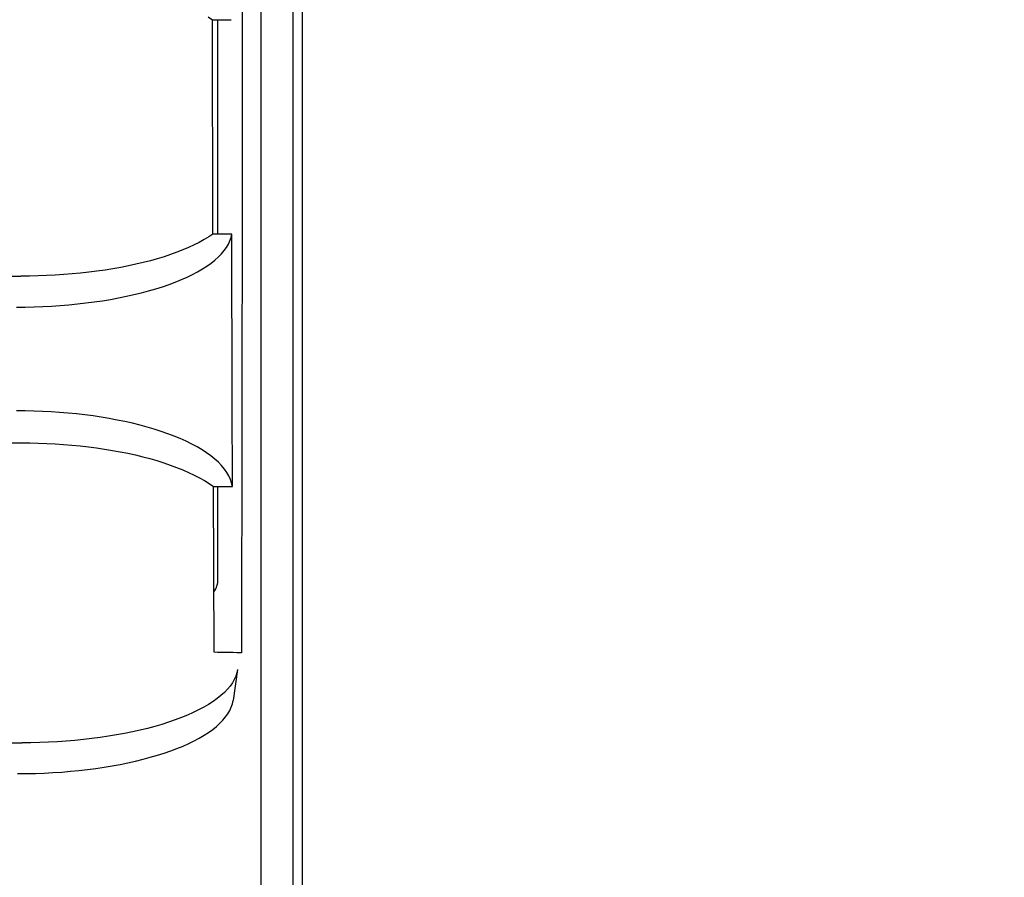
# Model space of a CAD drawing. Extents: x 551 to 2959, y 490 to 2220.
# Drawn here: x 1230 to 1253, y 886 to 906 of the extents above; entities that cross this region are included whole.
import ezdxf

# ---------------------------------------------------------------- set-up
doc = ezdxf.new("R2010")
doc.units = 0
doc.header["$LTSCALE"] = 30
doc.header["$MEASUREMENT"] = 0
doc.header["$PDSIZE"] = 40
doc.layers.get('0').update_dxf_attribs({"linetype": 'CONTINUOUS'})
doc.layers.get('Defpoints').update_dxf_attribs({"linetype": 'CONTINUOUS'})
doc.layers.add('1', color=7, linetype='CONTINUOUS')
doc.layers.add('1-0', color=7, linetype='CONTINUOUS')
doc.styles.get("Standard").update_dxf_attribs({"font": 'txt.shx', "bigfont": 'extfont.shx'})
doc.dimstyles.new('ME10_DIM_3', dxfattribs={"dimtxt": 16, "dimasz": 16, "dimexe": 5, "dimexo": 5, "dimtad": 1, "dimdec": 3, "dimdsep": 46, "dimtxsty": 'STANDARD', "dimsah": 1, "dimcen": 0.09, "dimclrd": 2, "dimclre": 2, "dimclrt": 2, "dimadec": 0, "dimazin": 0, "dimtfac": 1, "dimtdec": 4, "dimtofl": 0, "dimtmove": 0, "dimatfit": 3, "dimfxl": 1, "dimtolj": 1, "dimtzin": 0, "dimarcsym": 0})

# ---------------------------------------------------------------- blocks, each defined once
blk = doc.blocks.new('_Open30')
at = {"color": 0, "linetype": 'ByBlock', "lineweight": -2}
for p, q in [((-1, 0.2679), (0, 0)), ((0, 0), (-1, -0.2679)), ((0, 0), (-1, 0))]:
    blk.add_line(p, q, dxfattribs=at)
blk = doc.blocks.new('*D49')
at = {"layer": '1', "color": 2, "lineweight": -2}
for p, q in [((1207.718, 1133.486), (1404.11, 1133.486)), ((1399.11, 876.486), (1399.11, 1117.486)), ((1213.949, 860.486), (1404.11, 860.486))]:
    blk.add_line(p, q, dxfattribs=at)
at = {"layer": 'Defpoints', "color": 0}
for p in [(1202.718, 1133.486), (1399.11, 1133.486), (1208.949, 860.486)]:
    blk.add_point(p, dxfattribs=at)
at = {"layer": '1', "color": 2, "lineweight": -2, "xscale": 16, "yscale": 16, "zscale": 16}
for p, rotation in [((1399.11, 1133.486), 90), ((1399.11, 860.486), 270)]:
    blk.add_blockref('_Open30', p, dxfattribs=dict(at, rotation=rotation))
at = {"layer": '1', "color": 2, "insert": (1388.11, 996.986), "char_height": 16, "attachment_point": 5, "rotation": 90}
blk.add_mtext('\\A1;273', dxfattribs=at)
blk = doc.blocks.new('*D55')
at = {"layer": '1', "color": 2, "lineweight": -2}
for p, q in [((1236.626, 1183.486), (1438.549, 1183.486)), ((1433.549, 826.486), (1433.549, 1167.486)), ((1236.626, 810.486), (1438.549, 810.486))]:
    blk.add_line(p, q, dxfattribs=at)
at = {"layer": 'Defpoints', "color": 0}
for p in [(1231.626, 1183.486), (1433.549, 1183.486), (1231.626, 810.486)]:
    blk.add_point(p, dxfattribs=at)
at = {"layer": '1', "color": 2, "lineweight": -2, "xscale": 16, "yscale": 16, "zscale": 16}
for p, rotation in [((1433.549, 1183.486), 90), ((1433.549, 810.486), 270)]:
    blk.add_blockref('_Open30', p, dxfattribs=dict(at, rotation=rotation))
at = {"layer": '1', "color": 2, "insert": (1422.549, 996.986), "char_height": 16, "attachment_point": 5, "rotation": 90}
blk.add_mtext('\\A1;373', dxfattribs=at)

msp = doc.modelspace()

# ---------------------------------------------------------------- linework, layer by layer
at = {"layer": '1-0', "color": 0, "linetype": 'Continuous'}
for p, q in [((1235.6894, 818.4827), (1235.6894, 956.1367)), ((1236.4274, 817.5577), (1236.4274, 955.8367)), ((1236.6364, 955.7587), (1236.6364, 816.1727)), ((1235.2572, 913.2301), (1235.2466, 902.4576)), ((1234.4593, 906.4062), (1234.5605, 906.3368)), ((1234.5604, 906.3367), (1234.9954, 906.3397)), ((1234.5605, 906.3368), (1234.5605, 906.3368)), ((1234.5605, 906.3368), (1234.5605, 906.3368)), ((1234.5605, 906.3368), (1234.5605, 906.3368)), ((1234.5605, 906.3368), (1234.5605, 906.3368)), ((1234.5605, 906.3368), (1234.5605, 906.3368)), ((1234.5605, 906.3368), (1234.5605, 906.3368)), ((1234.5605, 906.3368), (1234.5605, 906.3368)), ((1234.5605, 906.3368), (1234.5605, 906.3368)), ((1234.5605, 906.3368), (1234.5605, 906.3368)), ((1234.5605, 906.3368), (1234.5605, 906.3368)), ((1234.5605, 906.3368), (1234.5605, 906.3368)), ((1234.5605, 906.3368), (1234.5605, 906.3368)), ((1234.5605, 906.3368), (1234.5605, 906.3368)), ((1234.5605, 906.3368), (1234.5605, 906.3368)), ((1234.5605, 906.3368), (1234.5605, 906.3368)), ((1234.5605, 906.3368), (1234.5605, 906.3368)), ((1234.5605, 906.3368), (1234.5605, 906.3368)), ((1234.5605, 906.3368), (1234.5605, 906.3368)), ((1234.5605, 906.3368), (1234.5605, 906.3368)), ((1234.5605, 906.3368), (1234.5605, 906.3368)), ((1234.5605, 906.3368), (1234.5605, 906.3368)), ((1234.5605, 906.3368), (1234.5605, 906.3368)), ((1234.5605, 906.3368), (1234.5605, 906.3368)), ((1234.5605, 906.3368), (1234.5605, 906.3368)), ((1234.5605, 906.3368), (1234.5605, 906.3368)), ((1234.5605, 906.3368), (1234.5605, 906.3368)), ((1234.5605, 906.3368), (1234.5605, 906.3368)), ((1234.5645, 904.6839), (1234.5605, 906.3368)), ((1234.5605, 906.3368), (1234.5605, 906.3368)), ((1234.5605, 906.3368), (1234.5605, 906.3368)), ((1234.5605, 906.3368), (1234.5605, 906.3368)), ((1234.6894, 901.3777), (1234.6894, 906.3377)), ((1234.5686, 903.031), (1234.5645, 904.6839)), ((1234.5645, 904.6839), (1234.5645, 904.6839)), ((1234.5728, 901.3781), (1234.5686, 903.031)), ((1234.5686, 903.031), (1234.5686, 903.031)), ((1235.2466, 902.4576), (1235.233, 891.6865)), ((1235.2466, 902.4576), (1235.2466, 902.4576)), ((1234.3679, 901.2481), (1234.2546, 901.1856)), ((1234.474, 901.3123), (1234.3679, 901.2481)), ((1234.3679, 901.2481), (1234.3679, 901.2481)), ((1234.5728, 901.3781), (1234.474, 901.3123)), ((1234.474, 901.3123), (1234.474, 901.3123)), ((1235.0084, 901.3757), (1234.5724, 901.3777)), ((1234.9652, 901.2211), (1234.9913, 901.298)), ((1234.9913, 901.298), (1235.0081, 901.3753)), ((1234.9913, 901.298), (1234.9913, 901.298)), ((1235.0081, 901.3753), (1235.0081, 901.3753)), ((1235.0081, 901.3753), (1235.0081, 901.3753)), ((1235.0081, 901.3753), (1235.0081, 901.3753)), ((1235.0081, 901.3753), (1235.0081, 901.3753)), ((1235.0081, 901.3753), (1235.0081, 901.3753)), ((1235.0081, 901.3753), (1235.0081, 901.3753)), ((1235.0081, 901.3753), (1235.0081, 901.3753)), ((1235.0081, 901.3753), (1235.0081, 901.3753)), ((1235.0081, 901.3753), (1235.0081, 901.3753)), ((1235.0081, 901.3753), (1235.0081, 901.3753)), ((1235.0081, 901.3753), (1235.0081, 901.3753)), ((1235.0081, 901.3753), (1235.0081, 901.3753)), ((1235.0081, 901.3753), (1235.0081, 901.3753)), ((1235.0081, 901.3753), (1235.0081, 901.3753)), ((1235.0081, 901.3753), (1235.0081, 901.3753)), ((1235.0081, 901.3753), (1235.0081, 901.3753)), ((1235.0081, 901.3753), (1235.0081, 901.3753)), ((1235.0081, 901.3753), (1235.0081, 901.3753)), ((1235.0081, 901.3753), (1235.0081, 901.3753)), ((1235.0081, 901.3753), (1235.0081, 901.3753)), ((1235.0081, 901.3753), (1235.0081, 901.3753)), ((1235.0081, 901.3753), (1235.0081, 901.3753)), ((1235.0081, 901.3753), (1235.0081, 901.3753)), ((1235.0081, 901.3753), (1235.0081, 901.3753)), ((1235.0081, 901.3753), (1235.0081, 901.3753)), ((1235.0081, 901.3753), (1235.0081, 901.3753)), ((1235.0081, 901.3753), (1235.0081, 901.3753)), ((1235.0081, 901.3753), (1235.0081, 901.3753)), ((1235.0081, 901.3753), (1235.0081, 901.3753)), ((1235.0081, 901.3753), (1235.0081, 901.3753)), ((1235.0081, 901.3753), (1235.0081, 901.3753)), ((1235.0081, 901.3753), (1235.0081, 901.3753)), ((1235.0081, 901.3753), (1235.0081, 901.3753)), ((1235.0081, 901.3753), (1235.0081, 901.3753)), ((1235.0081, 901.3753), (1235.0081, 901.3753)), ((1235.0081, 901.3753), (1235.0081, 901.3753)), ((1235.0184, 897.4817), (1235.0084, 901.3757)), ((1234.0077, 901.0665), (1233.8745, 901.01)), ((1234.1345, 901.1251), (1234.0077, 901.0665)), ((1234.0077, 901.0665), (1234.0077, 901.0665)), ((1234.2546, 901.1856), (1234.1345, 901.1251)), ((1234.1345, 901.1251), (1234.1345, 901.1251)), ((1234.2546, 901.1856), (1234.2546, 901.1856)), ((1234.8318, 900.9941), (1234.8853, 901.069)), ((1234.8853, 901.069), (1234.9298, 901.1447)), ((1234.8853, 901.069), (1234.8853, 901.069)), ((1234.9298, 901.1447), (1234.9652, 901.2211)), ((1234.9298, 901.1447), (1234.9298, 901.1447)), ((1234.9652, 901.2211), (1234.9652, 901.2211)), ((1233.284, 900.8061), (1233.1234, 900.761)), ((1233.4398, 900.8536), (1233.284, 900.8061)), ((1233.284, 900.8061), (1233.284, 900.8061)), ((1233.5903, 900.9035), (1233.4398, 900.8536)), ((1233.4398, 900.8536), (1233.4398, 900.8536)), ((1233.7353, 900.9556), (1233.5903, 900.9035)), ((1233.5903, 900.9035), (1233.5903, 900.9035)), ((1233.8745, 901.01), (1233.7353, 900.9556)), ((1233.7353, 900.9556), (1233.7353, 900.9556)), ((1233.8745, 901.01), (1233.8745, 901.01)), ((1234.6185, 900.7761), (1234.6982, 900.8475)), ((1234.6982, 900.8475), (1234.7693, 900.9203)), ((1234.6982, 900.8475), (1234.6982, 900.8475)), ((1234.7693, 900.9203), (1234.8318, 900.9941)), ((1234.7693, 900.9203), (1234.7693, 900.9203)), ((1234.8318, 900.9941), (1234.8318, 900.9941)), ((1232.2566, 900.5739), (1232.0725, 900.5444)), ((1232.4374, 900.6061), (1232.2566, 900.5739)), ((1232.2566, 900.5739), (1232.2566, 900.5739)), ((1232.6148, 900.6409), (1232.4374, 900.6061)), ((1232.4374, 900.6061), (1232.4374, 900.6061)), ((1232.7885, 900.6784), (1232.6148, 900.6409)), ((1232.6148, 900.6409), (1232.6148, 900.6409)), ((1232.9581, 900.7184), (1232.7885, 900.6784)), ((1232.7885, 900.6784), (1232.7885, 900.6784)), ((1233.1234, 900.761), (1232.9581, 900.7184)), ((1232.9581, 900.7184), (1232.9581, 900.7184)), ((1233.1234, 900.761), (1233.1234, 900.761)), ((1234.2186, 900.5057), (1234.3302, 900.5707)), ((1234.3302, 900.5707), (1234.4343, 900.6375)), ((1234.3302, 900.5707), (1234.3302, 900.5707)), ((1234.4343, 900.6375), (1234.5305, 900.706)), ((1234.4343, 900.6375), (1234.4343, 900.6375)), ((1234.5305, 900.706), (1234.6185, 900.7761)), ((1234.5305, 900.706), (1234.5305, 900.706)), ((1234.6185, 900.7761), (1234.6185, 900.7761)), ((784.2554, 900.4027), (1230.1224, 900.4027)), ((1230.3223, 900.404), (1230.1226, 900.4026)), ((1230.1226, 900.4026), (1230.1226, 900.4026)), ((1230.1226, 900.4026), (1230.1226, 900.4026)), ((1230.1226, 900.4026), (1230.1226, 900.4026)), ((1230.1226, 900.4026), (1230.1226, 900.4026)), ((1230.1226, 900.4026), (1230.1226, 900.4026)), ((1230.1226, 900.4026), (1230.1226, 900.4026)), ((1230.1226, 900.4026), (1230.1226, 900.4026)), ((1230.1226, 900.4026), (1230.1226, 900.4026)), ((1230.1226, 900.4026), (1230.1226, 900.4026)), ((1230.1226, 900.4026), (1230.1226, 900.4026)), ((1230.1226, 900.4026), (1230.1226, 900.4026)), ((1230.1226, 900.4026), (1230.1226, 900.4026)), ((1230.1226, 900.4026), (1230.1226, 900.4026)), ((1230.1226, 900.4026), (1230.1226, 900.4026)), ((1230.1226, 900.4026), (1230.1226, 900.4026)), ((1230.1226, 900.4026), (1230.1226, 900.4026)), ((1230.1226, 900.4026), (1230.1226, 900.4026)), ((1230.1226, 900.4026), (1230.1226, 900.4026)), ((1230.1226, 900.4026), (1230.1226, 900.4026)), ((1230.1226, 900.4026), (1230.1226, 900.4026)), ((1230.1226, 900.4026), (1230.1226, 900.4026)), ((1230.1226, 900.4026), (1230.1226, 900.4026)), ((1230.1226, 900.4026), (1230.1226, 900.4026)), ((1230.1226, 900.4026), (1230.1226, 900.4026)), ((1230.1226, 900.4026), (1230.1226, 900.4026)), ((1230.1226, 900.4026), (1230.1226, 900.4026)), ((1230.1226, 900.4026), (1230.1226, 900.4026)), ((1230.5217, 900.4083), (1230.3223, 900.404)), ((1230.3223, 900.404), (1230.3223, 900.404)), ((1230.7206, 900.4154), (1230.5217, 900.4083)), ((1230.5217, 900.4083), (1230.5217, 900.4083)), ((1230.9185, 900.4254), (1230.7206, 900.4154)), ((1230.7206, 900.4154), (1230.7206, 900.4154)), ((1231.1154, 900.4382), (1230.9185, 900.4254)), ((1230.9185, 900.4254), (1230.9185, 900.4254)), ((1231.3108, 900.4539), (1231.1154, 900.4382)), ((1231.1154, 900.4382), (1231.1154, 900.4382)), ((1231.5045, 900.4723), (1231.3108, 900.4539)), ((1231.3108, 900.4539), (1231.3108, 900.4539)), ((1231.6962, 900.4936), (1231.5045, 900.4723)), ((1231.5045, 900.4723), (1231.5045, 900.4723)), ((1231.8857, 900.5176), (1231.6962, 900.4936)), ((1231.6962, 900.4936), (1231.6962, 900.4936)), ((1232.0725, 900.5444), (1231.8857, 900.5176)), ((1231.8857, 900.5176), (1231.8857, 900.5176)), ((1232.0725, 900.5444), (1232.0725, 900.5444)), ((1233.8404, 900.3225), (1233.9734, 900.3815)), ((1233.9734, 900.3815), (1234.0995, 900.4426)), ((1233.9734, 900.3815), (1233.9734, 900.3815)), ((1234.0995, 900.4426), (1234.2186, 900.5057)), ((1234.0995, 900.4426), (1234.0995, 900.4426)), ((1234.2186, 900.5057), (1234.2186, 900.5057)), ((1233.0837, 900.0622), (1233.2462, 900.1094)), ((1233.2462, 900.1094), (1233.4035, 900.159)), ((1233.2462, 900.1094), (1233.2462, 900.1094)), ((1233.4035, 900.159), (1233.5551, 900.2112)), ((1233.4035, 900.159), (1233.4035, 900.159)), ((1233.5551, 900.2112), (1233.7009, 900.2657)), ((1233.5551, 900.2112), (1233.5551, 900.2112)), ((1233.7009, 900.2657), (1233.8404, 900.3225)), ((1233.7009, 900.2657), (1233.7009, 900.2657)), ((1233.8404, 900.3225), (1233.8404, 900.3225)), ((1232.2025, 899.8661), (1232.3868, 899.8999)), ((1232.3868, 899.8999), (1232.5674, 899.9364)), ((1232.3868, 899.8999), (1232.3868, 899.8999)), ((1232.5674, 899.9364), (1232.744, 899.9757)), ((1232.5674, 899.9364), (1232.5674, 899.9364)), ((1232.744, 899.9757), (1232.9161, 900.0176)), ((1232.744, 899.9757), (1232.744, 899.9757)), ((1232.9161, 900.0176), (1233.0837, 900.0622)), ((1232.9161, 900.0176), (1232.9161, 900.0176)), ((1233.0837, 900.0622), (1233.0837, 900.0622)), ((1230.0198, 899.6865), (1230.2244, 899.688)), ((1230.2244, 899.688), (1230.4287, 899.6925)), ((1230.2244, 899.688), (1230.2244, 899.688)), ((1230.4287, 899.6925), (1230.6323, 899.6999)), ((1230.4287, 899.6925), (1230.4287, 899.6925)), ((1230.6323, 899.6999), (1230.835, 899.7104)), ((1230.6323, 899.6999), (1230.6323, 899.6999)), ((1230.835, 899.7104), (1231.0365, 899.7239)), ((1230.835, 899.7104), (1230.835, 899.7104)), ((1231.0365, 899.7239), (1231.2365, 899.7403)), ((1231.0365, 899.7239), (1231.0365, 899.7239)), ((1231.2365, 899.7403), (1231.4346, 899.7596)), ((1231.2365, 899.7403), (1231.2365, 899.7403)), ((1231.4346, 899.7596), (1231.6306, 899.7819)), ((1231.4346, 899.7596), (1231.4346, 899.7596)), ((1231.6306, 899.7819), (1231.8241, 899.8071)), ((1231.6306, 899.7819), (1231.6306, 899.7819)), ((1231.8241, 899.8071), (1232.0149, 899.8352)), ((1231.8241, 899.8071), (1231.8241, 899.8071)), ((1232.0149, 899.8352), (1232.2025, 899.8661)), ((1232.0149, 899.8352), (1232.0149, 899.8352)), ((1232.2025, 899.8661), (1232.2025, 899.8661)), ((1235.0234, 895.5347), (1235.0184, 897.4817)), ((1230.2261, 897.285), (1230.026, 897.2865)), ((1230.426, 897.2805), (1230.2261, 897.285)), ((1230.2261, 897.285), (1230.2261, 897.285)), ((1230.6253, 897.2731), (1230.426, 897.2805)), ((1230.426, 897.2805), (1230.426, 897.2805)), ((1230.824, 897.2627), (1230.6253, 897.2731)), ((1230.6253, 897.2731), (1230.6253, 897.2731)), ((1231.0216, 897.2493), (1230.824, 897.2627)), ((1230.824, 897.2627), (1230.824, 897.2627)), ((1231.218, 897.233), (1231.0216, 897.2493)), ((1231.0216, 897.2493), (1231.0216, 897.2493)), ((1231.4129, 897.2137), (1231.218, 897.233)), ((1231.218, 897.233), (1231.218, 897.233)), ((1231.606, 897.1914), (1231.4129, 897.2137)), ((1231.4129, 897.2137), (1231.4129, 897.2137)), ((1231.797, 897.1662), (1231.606, 897.1914)), ((1231.606, 897.1914), (1231.606, 897.1914)), ((1231.9857, 897.138), (1231.797, 897.1662)), ((1231.797, 897.1662), (1231.797, 897.1662)), ((1232.1717, 897.107), (1231.9857, 897.138)), ((1231.9857, 897.138), (1231.9857, 897.138)), ((1232.3547, 897.073), (1232.1717, 897.107)), ((1232.1717, 897.107), (1232.1717, 897.107)), ((1232.5346, 897.0361), (1232.3547, 897.073)), ((1232.3547, 897.073), (1232.3547, 897.073)), ((1232.7108, 896.9964), (1232.5346, 897.0361)), ((1232.5346, 897.0361), (1232.5346, 897.0361)), ((1232.8832, 896.9539), (1232.7108, 896.9964)), ((1232.7108, 896.9964), (1232.7108, 896.9964)), ((1233.0514, 896.9085), (1232.8832, 896.9539)), ((1232.8832, 896.9539), (1232.8832, 896.9539)), ((1233.215, 896.8604), (1233.0514, 896.9085)), ((1233.0514, 896.9085), (1233.0514, 896.9085)), ((1233.3737, 896.8095), (1233.215, 896.8604)), ((1233.215, 896.8604), (1233.215, 896.8604)), ((1233.5272, 896.7561), (1233.3737, 896.8095)), ((1233.3737, 896.8095), (1233.3737, 896.8095)), ((1233.6751, 896.7), (1233.5272, 896.7561)), ((1233.5272, 896.7561), (1233.5272, 896.7561)), ((1233.8172, 896.6414), (1233.6751, 896.7)), ((1233.6751, 896.7), (1233.6751, 896.7)), ((784.2454, 896.5437), (1230.1324, 896.5437)), ((1230.1329, 896.5441), (1230.3296, 896.5426)), ((1230.3296, 896.5426), (1230.3296, 896.5426)), ((1230.3296, 896.5426), (1230.526, 896.5383)), ((1230.526, 896.5383), (1230.526, 896.5383)), ((1230.526, 896.5383), (1230.722, 896.5311)), ((1230.722, 896.5311), (1230.722, 896.5311)), ((1230.722, 896.5311), (1230.9174, 896.5211)), ((1230.9174, 896.5211), (1230.9174, 896.5211)), ((1230.9174, 896.5211), (1231.1117, 896.5082)), ((1231.1117, 896.5082), (1231.1117, 896.5082)), ((1231.1117, 896.5082), (1231.3049, 896.4924)), ((1231.3049, 896.4924), (1231.3049, 896.4924)), ((1231.3049, 896.4924), (1231.4966, 896.4737)), ((1231.4966, 896.4737), (1231.4966, 896.4737)), ((1231.4966, 896.4737), (1231.6867, 896.4522)), ((1233.9529, 896.5803), (1233.8172, 896.6414)), ((1233.8172, 896.6414), (1233.8172, 896.6414)), ((1234.082, 896.5169), (1233.9529, 896.5803)), ((1233.9529, 896.5803), (1233.9529, 896.5803)), ((1234.2042, 896.4513), (1234.082, 896.5169)), ((1234.082, 896.5169), (1234.082, 896.5169)), ((1231.6867, 896.4522), (1231.6867, 896.4522)), ((1231.6867, 896.4522), (1231.8748, 896.4278)), ((1231.8748, 896.4278), (1231.8748, 896.4278)), ((1231.8748, 896.4278), (1232.0606, 896.4006)), ((1232.0606, 896.4006), (1232.0606, 896.4006)), ((1232.0606, 896.4006), (1232.2439, 896.3706)), ((1232.2439, 896.3706), (1232.2439, 896.3706)), ((1232.2439, 896.3706), (1232.4245, 896.3378)), ((1232.4245, 896.3378), (1232.4245, 896.3378)), ((1232.4245, 896.3378), (1232.6019, 896.3021)), ((1232.6019, 896.3021), (1232.6019, 896.3021)), ((1232.6019, 896.3021), (1232.776, 896.2637)), ((1232.776, 896.2637), (1232.776, 896.2637)), ((1232.776, 896.2637), (1232.9464, 896.2225)), ((1234.3192, 896.3835), (1234.2042, 896.4513)), ((1234.2042, 896.4513), (1234.2042, 896.4513)), ((1234.4265, 896.3136), (1234.3192, 896.3835)), ((1234.3192, 896.3835), (1234.3192, 896.3835)), ((1234.5259, 896.2419), (1234.4265, 896.3136)), ((1234.4265, 896.3136), (1234.4265, 896.3136)), ((1234.6171, 896.1683), (1234.5259, 896.2419)), ((1234.5259, 896.2419), (1234.5259, 896.2419)), ((1232.9464, 896.2225), (1232.9464, 896.2225)), ((1232.9464, 896.2225), (1233.1129, 896.1787)), ((1233.1129, 896.1787), (1233.1129, 896.1787)), ((1233.1129, 896.1787), (1233.275, 896.1321)), ((1233.275, 896.1321), (1233.275, 896.1321)), ((1233.275, 896.1321), (1233.4325, 896.0829)), ((1233.4325, 896.0829), (1233.4325, 896.0829)), ((1233.4325, 896.0829), (1233.5851, 896.0312)), ((1233.5851, 896.0312), (1233.5851, 896.0312)), ((1233.5851, 896.0312), (1233.7323, 895.9769)), ((1234.6999, 896.0932), (1234.6171, 896.1683)), ((1234.6171, 896.1683), (1234.6171, 896.1683)), ((1234.7739, 896.0165), (1234.6999, 896.0932)), ((1234.6999, 896.0932), (1234.6999, 896.0932)), ((1234.839, 895.9385), (1234.7739, 896.0165)), ((1234.7739, 896.0165), (1234.7739, 896.0165)), ((1233.7323, 895.9769), (1233.7323, 895.9769)), ((1233.7323, 895.9769), (1233.874, 895.9201)), ((1233.874, 895.9201), (1233.874, 895.9201)), ((1233.874, 895.9201), (1234.0097, 895.861)), ((1234.0097, 895.861), (1234.0097, 895.861)), ((1234.0097, 895.861), (1234.1392, 895.7995)), ((1234.1392, 895.7995), (1234.1392, 895.7995)), ((1234.1392, 895.7995), (1234.2621, 895.7358)), ((1234.8948, 895.8594), (1234.839, 895.9385)), ((1234.839, 895.9385), (1234.839, 895.9385)), ((1234.9413, 895.7793), (1234.8948, 895.8594)), ((1234.8948, 895.8594), (1234.8948, 895.8594)), ((1234.9783, 895.6984), (1234.9413, 895.7793)), ((1234.9413, 895.7793), (1234.9413, 895.7793)), ((1234.2621, 895.7358), (1234.2621, 895.7358)), ((1234.2621, 895.7358), (1234.3781, 895.67)), ((1234.3781, 895.67), (1234.3781, 895.67)), ((1234.3781, 895.67), (1234.4869, 895.6022)), ((1234.4869, 895.6022), (1234.4869, 895.6022)), ((1234.4869, 895.6022), (1234.5882, 895.5325)), ((1235.0057, 895.6168), (1234.9783, 895.6984)), ((1234.9783, 895.6984), (1234.9783, 895.6984)), ((1235.0233, 895.5348), (1235.0057, 895.6168)), ((1235.0057, 895.6168), (1235.0057, 895.6168)), ((1234.5882, 895.5325), (1234.5882, 895.5325)), ((1234.5882, 895.5325), (1234.5882, 895.5325)), ((1234.5882, 895.5325), (1234.5882, 895.5325)), ((1234.5882, 895.5325), (1234.5882, 895.5325)), ((1234.5882, 895.5325), (1234.5882, 895.5325)), ((1234.5882, 895.5325), (1234.5882, 895.5325)), ((1234.5882, 895.5325), (1234.5882, 895.5325)), ((1234.5882, 895.5325), (1234.5882, 895.5325)), ((1234.5882, 895.5325), (1234.5882, 895.5325)), ((1234.5882, 895.5325), (1234.5882, 895.5325)), ((1234.5882, 895.5325), (1234.5882, 895.5325)), ((1234.5882, 895.5325), (1234.5882, 895.5325)), ((1234.5882, 895.5325), (1234.5882, 895.5325)), ((1234.5882, 895.5325), (1234.5882, 895.5325)), ((1234.5882, 895.5325), (1234.5882, 895.5325)), ((1234.5882, 895.5325), (1234.5882, 895.5325)), ((1234.5882, 895.5325), (1234.5882, 895.5325)), ((1234.5882, 895.5325), (1234.5882, 895.5325)), ((1234.5882, 895.5325), (1234.5882, 895.5325)), ((1234.5882, 895.5325), (1234.5882, 895.5325)), ((1234.5882, 895.5325), (1234.5882, 895.5325)), ((1234.5882, 895.5325), (1234.5882, 895.5325)), ((1234.5882, 895.5325), (1234.5882, 895.5325)), ((1234.5882, 895.5325), (1234.5882, 895.5325)), ((1234.5882, 895.5325), (1234.5882, 895.5325)), ((1234.5882, 895.5325), (1234.5882, 895.5325)), ((1234.5882, 895.5325), (1234.5882, 895.5325)), ((1234.5884, 895.5327), (1235.0234, 895.5347)), ((1234.5984, 891.6947), (1234.5884, 895.5327)), ((1234.6894, 893.3867), (1234.6894, 895.5327)), ((1235.2334, 891.6867), (1234.5984, 891.6987)), ((1234.6819, 891.6933), (1234.5987, 891.6947)), ((1234.5987, 891.6947), (1234.5987, 891.6947)), ((1234.5987, 891.6947), (1234.5987, 891.6947)), ((1235.0409, 891.6876), (1234.6819, 891.6933)), ((1234.6819, 891.6933), (1234.6819, 891.6933)), ((1235.1264, 891.6867), (1235.0404, 891.6877)), ((1235.1394, 891.6867), (1235.1264, 891.6867)), ((1235.2334, 891.6867), (1235.1394, 891.6867)), ((1235.233, 891.6865), (1235.233, 891.6865)), ((1235.233, 891.6865), (1235.233, 891.6865)), ((1235.233, 891.6865), (1235.233, 891.6865)), ((1235.233, 891.6865), (1235.233, 891.6865)), ((1235.233, 891.6865), (1235.233, 891.6865)), ((1235.233, 891.6865), (1235.233, 891.6865)), ((1235.1414, 891.2957), (1235.0384, 890.5807)), ((1235.1251, 891.2183), (1235.0999, 891.1413)), ((1235.1409, 891.2957), (1235.1251, 891.2183)), ((1235.1251, 891.2183), (1235.1251, 891.2183)), ((1235.0217, 890.9889), (1234.9689, 890.914)), ((1235.0654, 891.0648), (1235.0217, 890.9889)), ((1235.0217, 890.9889), (1235.0217, 890.9889)), ((1235.0999, 891.1413), (1235.0654, 891.0648)), ((1235.0654, 891.0648), (1235.0654, 891.0648)), ((1235.0999, 891.1413), (1235.0999, 891.1413)), ((1234.8366, 890.7671), (1234.7575, 890.6955)), ((1234.9071, 890.8399), (1234.8366, 890.7671)), ((1234.8366, 890.7671), (1234.8366, 890.7671)), ((1234.9689, 890.914), (1234.9071, 890.8399)), ((1234.9071, 890.8399), (1234.9071, 890.8399)), ((1234.9689, 890.914), (1234.9689, 890.914)), ((1234.5743, 890.5566), (1234.4707, 890.4896)), ((1234.67, 890.6252), (1234.5743, 890.5566)), ((1234.5743, 890.5566), (1234.5743, 890.5566)), ((1234.7575, 890.6955), (1234.67, 890.6252)), ((1234.67, 890.6252), (1234.67, 890.6252)), ((1234.7575, 890.6955), (1234.7575, 890.6955)), ((1235.0221, 890.5032), (1235.038, 890.5805)), ((1235.038, 890.5805), (1235.038, 890.5805)), ((1235.038, 890.5805), (1235.038, 890.5805)), ((1235.038, 890.5805), (1235.038, 890.5805)), ((1235.038, 890.5805), (1235.038, 890.5805)), ((1235.038, 890.5805), (1235.038, 890.5805)), ((1235.038, 890.5805), (1235.038, 890.5805)), ((1235.038, 890.5805), (1235.038, 890.5805)), ((1235.038, 890.5805), (1235.038, 890.5805)), ((1235.038, 890.5805), (1235.038, 890.5805)), ((1235.038, 890.5805), (1235.038, 890.5805)), ((1235.038, 890.5805), (1235.038, 890.5805)), ((1235.038, 890.5805), (1235.038, 890.5805)), ((1235.038, 890.5805), (1235.038, 890.5805)), ((1235.038, 890.5805), (1235.038, 890.5805)), ((1235.038, 890.5805), (1235.038, 890.5805)), ((1235.038, 890.5805), (1235.038, 890.5805)), ((1235.038, 890.5805), (1235.038, 890.5805)), ((1235.038, 890.5805), (1235.038, 890.5805)), ((1235.038, 890.5805), (1235.038, 890.5805)), ((1235.038, 890.5805), (1235.038, 890.5805)), ((1235.038, 890.5805), (1235.038, 890.5805)), ((1235.038, 890.5805), (1235.038, 890.5805)), ((1235.038, 890.5805), (1235.038, 890.5805)), ((1235.038, 890.5805), (1235.038, 890.5805)), ((1235.038, 890.5805), (1235.038, 890.5805)), ((1235.038, 890.5805), (1235.038, 890.5805)), ((1235.038, 890.5805), (1235.038, 890.5805)), ((1235.038, 890.5805), (1235.038, 890.5805)), ((1235.038, 890.5805), (1235.038, 890.5805)), ((1235.038, 890.5805), (1235.038, 890.5805)), ((1235.038, 890.5805), (1235.038, 890.5805)), ((1235.038, 890.5805), (1235.038, 890.5805)), ((1235.038, 890.5805), (1235.038, 890.5805)), ((1235.038, 890.5805), (1235.038, 890.5805)), ((1235.038, 890.5805), (1235.038, 890.5805)), ((1235.038, 890.5805), (1235.038, 890.5805)), ((1234.1146, 890.2997), (1233.9817, 890.2405)), ((1234.2405, 890.361), (1234.1146, 890.2997)), ((1234.1146, 890.2997), (1234.1146, 890.2997)), ((1234.3593, 890.4243), (1234.2405, 890.361)), ((1234.2405, 890.361), (1234.2405, 890.361)), ((1234.4707, 890.4896), (1234.3593, 890.4243)), ((1234.3593, 890.4243), (1234.3593, 890.4243)), ((1234.4707, 890.4896), (1234.4707, 890.4896)), ((1234.9187, 890.2739), (1234.9624, 890.3497)), ((1234.9624, 890.3497), (1234.9969, 890.4262)), ((1234.9624, 890.3497), (1234.9624, 890.3497)), ((1234.9969, 890.4262), (1235.0221, 890.5032)), ((1234.9969, 890.4262), (1234.9969, 890.4262)), ((1235.0221, 890.5032), (1235.0221, 890.5032)), ((1233.5449, 890.0764), (1233.3875, 890.0265)), ((1233.6966, 890.1287), (1233.5449, 890.0764)), ((1233.5449, 890.0764), (1233.5449, 890.0764)), ((1233.8423, 890.1835), (1233.6966, 890.1287)), ((1233.6966, 890.1287), (1233.6966, 890.1287)), ((1233.9817, 890.2405), (1233.8423, 890.1835)), ((1233.8423, 890.1835), (1233.8423, 890.1835)), ((1233.9817, 890.2405), (1233.9817, 890.2405)), ((1234.7337, 890.0521), (1234.8042, 890.125)), ((1234.8042, 890.125), (1234.8659, 890.1989)), ((1234.8042, 890.125), (1234.8042, 890.125)), ((1234.8659, 890.1989), (1234.9187, 890.2739)), ((1234.8659, 890.1989), (1234.8659, 890.1989)), ((1234.9187, 890.2739), (1234.9187, 890.2739)), ((1232.7076, 889.8527), (1232.5267, 889.816)), ((1232.8845, 889.8922), (1232.7076, 889.8527)), ((1232.7076, 889.8527), (1232.7076, 889.8527)), ((1233.057, 889.9343), (1232.8845, 889.8922)), ((1232.8845, 889.8922), (1232.8845, 889.8922)), ((1233.2248, 889.9791), (1233.057, 889.9343)), ((1233.057, 889.9343), (1233.057, 889.9343)), ((1233.3875, 890.0265), (1233.2248, 889.9791)), ((1233.2248, 889.9791), (1233.2248, 889.9791)), ((1233.3875, 890.0265), (1233.3875, 890.0265)), ((1234.3679, 889.7746), (1234.4715, 889.8416)), ((1234.4715, 889.8416), (1234.5672, 889.9103)), ((1234.4715, 889.8416), (1234.4715, 889.8416)), ((1234.5672, 889.9103), (1234.6547, 889.9805)), ((1234.5672, 889.9103), (1234.5672, 889.9103)), ((1234.6547, 889.9805), (1234.7337, 890.0521)), ((1234.6547, 889.9805), (1234.6547, 889.9805)), ((1234.7337, 890.0521), (1234.7337, 890.0521)), ((1230.7667, 889.615), (1230.5623, 889.6075)), ((1230.9701, 889.6255), (1230.7667, 889.615)), ((1230.7667, 889.615), (1230.7667, 889.615)), ((1231.1723, 889.6391), (1230.9701, 889.6255)), ((1230.9701, 889.6255), (1230.9701, 889.6255)), ((1231.373, 889.6556), (1231.1723, 889.6391)), ((1231.1723, 889.6391), (1231.1723, 889.6391)), ((1231.5717, 889.675), (1231.373, 889.6556)), ((1231.373, 889.6556), (1231.373, 889.6556)), ((1231.7683, 889.6974), (1231.5717, 889.675)), ((1231.5717, 889.675), (1231.5717, 889.675)), ((1231.9624, 889.7228), (1231.7683, 889.6974)), ((1231.7683, 889.6974), (1231.7683, 889.6974)), ((1232.1537, 889.751), (1231.9624, 889.7228)), ((1231.9624, 889.7228), (1231.9624, 889.7228)), ((1232.3419, 889.7821), (1232.1537, 889.751)), ((1232.1537, 889.751), (1232.1537, 889.751)), ((1232.1537, 889.751), (1232.1537, 889.751)), ((1232.1537, 889.751), (1232.1537, 889.751)), ((1232.1537, 889.751), (1232.1537, 889.751)), ((1232.1537, 889.751), (1232.1537, 889.751)), ((1232.1537, 889.751), (1232.1537, 889.751)), ((1232.1537, 889.751), (1232.1537, 889.751)), ((1232.1537, 889.751), (1232.1537, 889.751)), ((1232.1537, 889.751), (1232.1537, 889.751)), ((1232.1537, 889.751), (1232.1537, 889.751)), ((1232.1537, 889.751), (1232.1537, 889.751)), ((1232.1537, 889.751), (1232.1537, 889.751)), ((1232.1537, 889.751), (1232.1537, 889.751)), ((1232.1537, 889.751), (1232.1537, 889.751)), ((1232.1537, 889.751), (1232.1537, 889.751)), ((1232.1537, 889.751), (1232.1537, 889.751)), ((1232.1537, 889.751), (1232.1537, 889.751)), ((1232.1537, 889.751), (1232.1537, 889.751)), ((1232.1537, 889.751), (1232.1537, 889.751)), ((1232.1537, 889.751), (1232.1537, 889.751)), ((1232.1537, 889.751), (1232.1537, 889.751)), ((1232.1537, 889.751), (1232.1537, 889.751)), ((1232.1537, 889.751), (1232.1537, 889.751)), ((1232.1537, 889.751), (1232.1537, 889.751)), ((1232.1537, 889.751), (1232.1537, 889.751)), ((1232.1537, 889.751), (1232.1537, 889.751)), ((1232.5267, 889.816), (1232.3419, 889.7821)), ((1232.3419, 889.7821), (1232.3419, 889.7821)), ((1232.5267, 889.816), (1232.5267, 889.816)), ((1234.0118, 889.5848), (1234.1378, 889.6461)), ((1234.1378, 889.6461), (1234.2565, 889.7094)), ((1234.1378, 889.6461), (1234.1378, 889.6461)), ((1234.2565, 889.7094), (1234.3679, 889.7746)), ((1234.2565, 889.7094), (1234.2565, 889.7094)), ((1234.3679, 889.7746), (1234.3679, 889.7746)), ((784.2264, 889.6017), (1230.1524, 889.6017)), ((1230.3573, 889.6029), (1230.1519, 889.6014)), ((1230.1519, 889.6014), (1230.1519, 889.6014)), ((1230.1519, 889.6014), (1230.1519, 889.6014)), ((1230.1519, 889.6014), (1230.1519, 889.6014)), ((1230.1519, 889.6014), (1230.1519, 889.6014)), ((1230.1519, 889.6014), (1230.1519, 889.6014)), ((1230.1519, 889.6014), (1230.1519, 889.6014)), ((1230.1519, 889.6014), (1230.1519, 889.6014)), ((1230.1519, 889.6014), (1230.1519, 889.6014)), ((1230.1519, 889.6014), (1230.1519, 889.6014)), ((1230.1519, 889.6014), (1230.1519, 889.6014)), ((1230.5623, 889.6075), (1230.3573, 889.6029)), ((1230.3573, 889.6029), (1230.3573, 889.6029)), ((1230.5623, 889.6075), (1230.5623, 889.6075)), ((1233.4422, 889.3615), (1233.5939, 889.4138)), ((1233.5939, 889.4138), (1233.7396, 889.4686)), ((1233.5939, 889.4138), (1233.5939, 889.4138)), ((1233.7396, 889.4686), (1233.879, 889.5256)), ((1233.7396, 889.4686), (1233.7396, 889.4686)), ((1233.879, 889.5256), (1234.0118, 889.5848)), ((1233.879, 889.5256), (1233.879, 889.5256)), ((1234.0118, 889.5848), (1234.0118, 889.5848)), ((1232.6049, 889.1378), (1232.7819, 889.1773)), ((1232.7819, 889.1773), (1232.9543, 889.2194)), ((1232.7819, 889.1773), (1232.7819, 889.1773)), ((1232.9543, 889.2194), (1233.1221, 889.2642)), ((1232.9543, 889.2194), (1232.9543, 889.2194)), ((1233.1221, 889.2642), (1233.2848, 889.3116)), ((1233.1221, 889.2642), (1233.1221, 889.2642)), ((1233.2848, 889.3116), (1233.4422, 889.3615)), ((1233.2848, 889.3116), (1233.2848, 889.3116)), ((1233.4422, 889.3615), (1233.4422, 889.3615)), ((1231.0694, 888.9241), (1231.2701, 888.9406)), ((1231.2701, 888.9406), (1231.4689, 888.9601)), ((1231.2701, 888.9406), (1231.2701, 888.9406)), ((1231.4689, 888.9601), (1231.6656, 888.9825)), ((1231.4689, 888.9601), (1231.4689, 888.9601)), ((1231.6656, 888.9825), (1231.8597, 889.0078)), ((1231.6656, 888.9825), (1231.6656, 888.9825)), ((1231.8597, 889.0078), (1232.051, 889.0361)), ((1231.8597, 889.0078), (1231.8597, 889.0078)), ((1232.051, 889.0361), (1232.2392, 889.0672)), ((1232.051, 889.0361), (1232.051, 889.0361)), ((1232.2392, 889.0672), (1232.424, 889.1011)), ((1232.2392, 889.0672), (1232.2392, 889.0672)), ((1232.424, 889.1011), (1232.6049, 889.1378)), ((1232.424, 889.1011), (1232.424, 889.1011)), ((1232.6049, 889.1378), (1232.6049, 889.1378)), ((1230.0488, 888.8865), (1230.2542, 888.888)), ((1230.2542, 888.888), (1230.4593, 888.8925)), ((1230.2542, 888.888), (1230.2542, 888.888)), ((1230.4593, 888.8925), (1230.6637, 888.9)), ((1230.4593, 888.8925), (1230.4593, 888.8925)), ((1230.6637, 888.9), (1230.8672, 888.9106)), ((1230.6637, 888.9), (1230.6637, 888.9)), ((1230.8672, 888.9106), (1231.0694, 888.9241)), ((1230.8672, 888.9106), (1230.8672, 888.9106)), ((1231.0694, 888.9241), (1231.0694, 888.9241))]:
    msp.add_line(p, q, dxfattribs=at)
msp.add_arc((1234.1894, 893.3867), 0.5, 324.285, 0, dxfattribs=at)

# ---------------------------------------------------------------- dimensions: what is measured, and where the dimension line sits
at = {"layer": '1'}
for base, p1, p2, picture, middle in [((1433.5495, 1183.4864), (1231.6258, 810.4864), (1231.6258, 1183.4864), '*D55', (1422.5495, 996.9864)), ((1399.1098, 1133.4864), (1208.9494, 860.4864), (1202.7179, 1133.4864), '*D49', (1388.1098, 996.9864))]:
    dim = msp.add_linear_dim(base=base, p1=p1, p2=p2, angle=90, dimstyle='ME10_DIM_3', override={"dimtxt": 16, "dimasz": 16, "dimgap": 3, "dimtoh": 1, "dimblk1": 'Open30', "dimblk2": 'Open30'}, dxfattribs=at)
    dim.commit()
    dim.dimension.update_dxf_attribs({"geometry": picture, "text_midpoint": middle})

doc.saveas('drawing.dxf')
